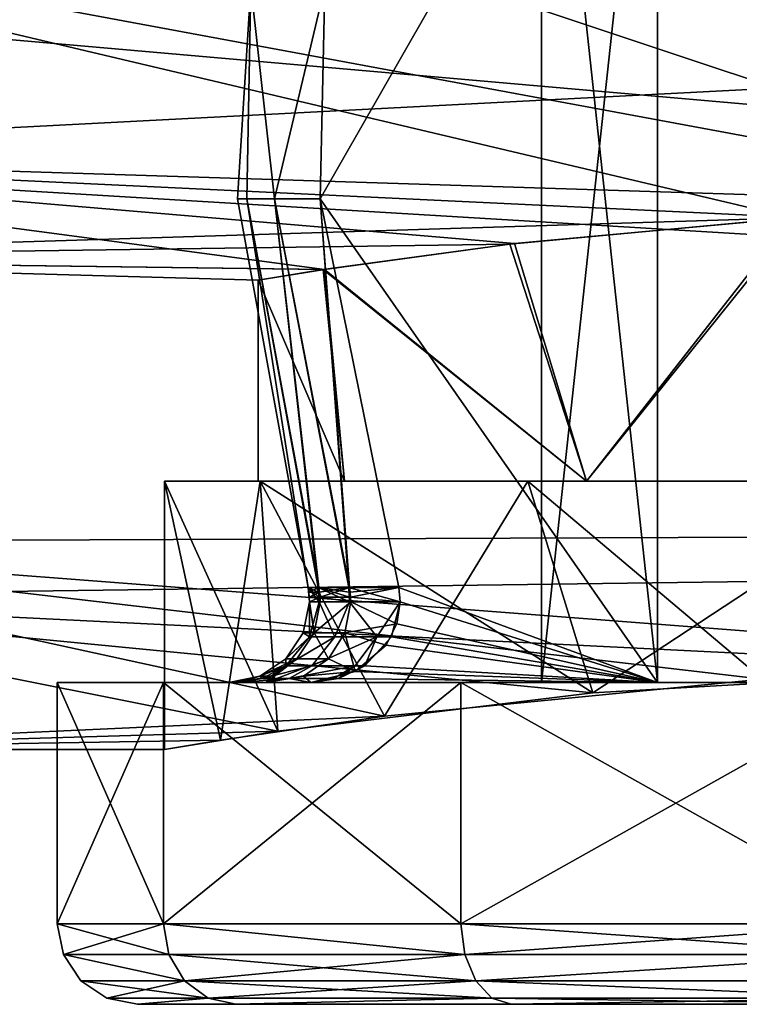
# Model space of a CAD drawing. Extents: x -62 to 87, y -108 to 382.
# Drawn here: x 67 to 69, y -22 to -19 of the extents above; entities that cross this region are included whole.
import ezdxf

# ---------------------------------------------------------------- set-up
doc = ezdxf.new("R2010")
doc.units = 0
doc.header["$MEASUREMENT"] = 0

msp = doc.modelspace()

# ---------------------------------------------------------------- linework, layer by layer
for points in [[(86.999847, -17.876873, 11.48836), (63.356171, -15.512377, 14.523194), (64.551392, -19.039606, 9.436469)], [(85.099808, -18.597631, -5.864034), (85.099731, -15.973656, -11.18492), (63.827164, -16.902235, -9.724416)], [(85.099838, -15.97377, 11.18448), (85.099869, -18.597692, 5.863566), (64.200966, -18.005209, 7.487876)], [(70.811707, -19.227158, -3.250164), (63.827164, -16.902235, -9.724416), (64.547623, -19.028536, -4.261631)], [(70.811707, -19.227158, -3.250164), (85.099808, -18.597631, -5.864034), (63.827164, -16.902235, -9.724416)], [(69.038719, -16.999865, -1.400128), (67.781281, -19.197193, -1.400141), (67.798164, -18.405508, -1.400134)], [(69.038719, -16.999865, -1.400128), (69.03878, -20.999786, -1.400163), (67.781281, -19.197193, -1.400141)], [(67.79818, -18.405533, 1.399865), (67.781296, -19.197218, 1.399859), (69.038734, -16.999889, 1.399871)], [(67.781296, -19.197218, 1.399859), (69.038795, -20.999811, 1.399836), (69.038734, -16.999889, 1.399871)], [(68.606239, -16.99987, 0.499374), (68.6063, -20.999794, 0.499339), (68.606232, -16.999863, -0.499626)], [(68.606232, -16.999863, -0.499626), (68.606293, -20.999784, -0.499661), (69.038719, -16.999865, -1.400128)], [(68.6063, -20.999794, 0.499339), (68.606293, -20.999784, -0.499661), (68.606232, -16.999863, -0.499626)], [(69.038734, -16.999889, 1.399871), (69.038795, -20.999811, 1.399836), (68.606239, -16.99987, 0.499374)], [(69.038795, -20.999811, 1.399836), (68.6063, -20.999794, 0.499339), (68.606239, -16.99987, 0.499374)], [(68.606293, -20.999784, -0.499661), (69.03878, -20.999786, -1.400163), (69.038719, -16.999865, -1.400128)], [(86.999725, -17.876755, -11.488839), (86.999802, -20.389334, -5.987052), (64.334976, -18.40181, -10.626626)], [(86.999863, -20.389395, 5.986548), (86.999847, -17.876873, 11.48836), (64.551392, -19.039606, 9.436469)], [(64.200966, -18.005209, 7.487876), (69.542961, -19.268166, 2.996943), (64.680054, -19.419361, 1.774267)], [(64.200966, -18.005209, 7.487876), (70.788437, -19.227192, 3.249837), (69.542961, -19.268166, 2.996943)], [(64.200966, -18.005209, 7.487876), (85.099869, -18.597692, 5.863566), (70.788437, -19.227192, 3.249837)], [(86.999802, -20.389334, -5.987052), (65.037231, -20.47551, -5.68374), (64.334976, -18.40181, -10.626626)], [(67.472389, -19.197199, -0.00014), (67.522781, -18.405519, 0.479967), (67.522774, -18.40551, -0.480233)], [(67.507187, -19.197195, -0.48014), (67.472389, -19.197199, -0.00014), (67.522774, -18.40551, -0.480233)], [(67.472389, -19.197199, -0.00014), (67.507195, -19.197203, 0.47986), (67.522781, -18.405519, 0.479967)], [(67.610886, -19.197193, -0.95004), (67.507187, -19.197195, -0.48014), (67.522774, -18.40551, -0.480233)], [(67.507195, -19.197203, 0.47986), (67.610893, -19.19721, 0.949759), (67.522781, -18.405519, 0.479967)], [(67.610886, -19.197193, -0.95004), (67.522774, -18.40551, -0.480233), (67.798164, -18.405508, -1.400134)], [(67.610893, -19.19721, 0.949759), (67.79818, -18.405533, 1.399865), (67.522781, -18.405519, 0.479967)], [(67.781281, -19.197193, -1.400141), (67.610886, -19.197193, -0.95004), (67.798164, -18.405508, -1.400134)], [(67.610893, -19.19721, 0.949759), (67.781296, -19.197218, 1.399859), (67.79818, -18.405533, 1.399865)], [(67.796577, -19.460308, -1.240449), (64.547623, -19.028536, -4.261631), (64.680054, -19.419361, 1.774267)], [(68.505257, -19.363518, -2.301452), (64.547623, -19.028536, -4.261631), (67.796577, -19.460308, -1.240449)], [(68.505257, -19.363518, -2.301452), (69.565033, -19.266735, -3.006257), (64.547623, -19.028536, -4.261631)], [(69.565033, -19.266735, -3.006257), (70.811707, -19.227158, -3.250164), (64.547623, -19.028536, -4.261631)], [(86.999863, -20.389395, 5.986548), (64.551392, -19.039606, 9.436469), (65.106987, -20.681162, 4.882458)], [(67.472389, -19.197199, -0.00014), (67.507187, -19.197195, -0.48014), (67.735909, -20.646076, -0.000154)], [(67.472389, -19.197199, -0.00014), (67.735909, -20.646076, -0.000154), (67.735909, -20.646076, 0.006346)], [(67.472389, -19.197199, -0.00014), (67.735909, -20.646076, 0.006346), (67.735909, -20.646076, 0.012846)], [(67.472389, -19.197199, -0.00014), (67.735909, -20.646076, 0.012846), (67.736008, -20.646076, 0.019246)], [(67.507195, -19.197203, 0.47986), (67.472389, -19.197199, -0.00014), (67.736008, -20.646076, 0.019246)], [(67.507187, -19.197195, -0.48014), (67.610886, -19.197193, -0.95004), (67.774109, -20.646072, -0.482754)], [(67.507187, -19.197195, -0.48014), (67.774109, -20.646072, -0.482754), (67.735909, -20.646076, -0.000154)], [(67.507195, -19.197203, 0.47986), (67.736008, -20.646076, 0.019246), (67.776215, -20.646082, 0.495246)], [(67.610893, -19.19721, 0.949759), (67.507195, -19.197203, 0.47986), (67.776215, -20.646082, 0.495246)], [(67.610886, -19.197193, -0.95004), (67.887901, -20.646072, -0.953354), (67.774109, -20.646072, -0.482754)], [(67.610886, -19.197193, -0.95004), (67.781281, -19.197193, -1.400141), (67.887901, -20.646072, -0.953354)], [(67.610893, -19.19721, 0.949759), (67.776215, -20.646082, 0.495246), (67.889908, -20.646088, 0.959245)], [(67.781296, -19.197218, 1.399859), (67.610893, -19.19721, 0.949759), (67.889908, -20.646088, 0.959245)], [(67.781281, -19.197193, -1.400141), (68.074394, -20.646072, -1.400155), (67.887901, -20.646072, -0.953354)], [(67.781281, -19.197193, -1.400141), (69.03878, -20.999786, -1.400163), (68.074394, -20.646072, -1.400155)], [(68.074409, -20.646097, 1.399844), (69.038795, -20.999811, 1.399836), (67.781296, -19.197218, 1.399859)], [(67.781296, -19.197218, 1.399859), (67.889908, -20.646088, 0.959245), (68.074409, -20.646097, 1.399844)], [(69.542961, -19.268166, 2.996943), (68.487984, -19.365641, 2.283748), (64.680054, -19.419361, 1.774267)], [(68.487984, -19.365641, 2.283748), (69.542961, -19.268166, 2.996943), (68.773895, -20.24983, 2.540842)], [(69.565033, -19.266735, -3.006257), (68.505257, -19.363518, -2.301452), (68.773872, -20.249804, -2.541158)], [(70.076942, -20.249825, -3.168665), (69.565033, -19.266735, -3.006257), (68.773872, -20.249804, -2.541158)], [(68.773895, -20.24983, 2.540842), (69.542961, -19.268166, 2.996943), (70.076973, -20.249859, 3.168335)], [(68.487984, -19.365641, 2.283748), (67.792191, -19.46102, 1.229151), (64.680054, -19.419361, 1.774267)], [(67.792191, -19.46102, 1.229151), (68.487984, -19.365641, 2.283748), (68.773895, -20.24983, 2.540842)], [(68.505257, -19.363518, -2.301452), (67.796577, -19.460308, -1.240449), (68.773872, -20.249804, -2.541158)], [(67.792191, -19.46102, 1.229151), (67.550194, -19.499805, -0.000148), (64.680054, -19.419361, 1.774267)], [(67.550194, -19.499805, -0.000148), (67.796577, -19.460308, -1.240449), (64.680054, -19.419361, 1.774267)], [(67.796577, -19.460308, -1.240449), (67.550194, -19.499805, -0.000148), (67.872093, -20.249792, -1.410254)], [(67.550194, -19.499805, -0.000148), (67.792191, -19.46102, 1.229151), (67.872108, -20.249807, 1.409946)], [(67.872108, -20.249807, 1.409946), (67.792191, -19.46102, 1.229151), (68.773895, -20.24983, 2.540842)], [(68.773872, -20.249804, -2.541158), (67.796577, -19.460308, -1.240449), (67.872093, -20.249792, -1.410254)], [(67.872093, -20.249792, -1.410254), (67.550194, -19.499805, -0.000148), (67.550209, -20.249792, -0.000152)], [(67.550209, -20.249792, -0.000152), (67.550194, -19.499805, -0.000148), (67.872108, -20.249807, 1.409946)], [(67.556702, -20.249784, -1.562152), (67.872093, -20.249792, -1.410254), (67.200211, -20.249786, -0.00015)], [(67.556702, -20.249784, -1.562152), (67.200211, -20.249786, -0.00015), (67.409821, -21.215364, -1.209656)], [(67.200211, -20.249786, -0.00015), (67.550209, -20.249792, -0.000152), (67.556717, -20.2498, 1.561848)], [(67.200211, -20.249786, -0.00015), (67.872093, -20.249792, -1.410254), (67.550209, -20.249792, -0.000152)], [(67.409821, -21.215364, -1.209656), (67.200211, -20.249786, -0.00015), (67.200233, -21.249767, -0.000155)], [(67.200233, -21.249767, -0.000155), (67.200211, -20.249786, -0.00015), (67.622932, -21.182285, 1.692643)], [(67.200211, -20.249786, -0.00015), (67.556717, -20.2498, 1.561848), (67.622932, -21.182285, 1.692643)], [(68.020905, -21.126173, -2.288859), (67.556702, -20.249784, -1.562152), (67.409821, -21.215364, -1.209656)], [(67.556717, -20.2498, 1.561848), (67.550209, -20.249792, -0.000152), (67.872108, -20.249807, 1.409946)], [(67.556702, -20.249784, -1.562152), (68.555573, -20.249798, -2.814757), (67.872093, -20.249792, -1.410254)], [(68.555573, -20.249798, -2.814757), (67.556702, -20.249784, -1.562152), (68.020905, -21.126173, -2.288859)], [(67.556717, -20.2498, 1.561848), (67.872108, -20.249807, 1.409946), (68.555603, -20.249828, 2.814443)], [(67.622932, -21.182285, 1.692643), (67.556717, -20.2498, 1.561848), (68.797409, -21.038218, 2.992038)], [(67.556717, -20.2498, 1.561848), (68.555603, -20.249828, 2.814443), (68.797409, -21.038218, 2.992038)], [(67.872093, -20.249792, -1.410254), (68.555573, -20.249798, -2.814757), (68.773872, -20.249804, -2.541158)], [(68.555603, -20.249828, 2.814443), (67.872108, -20.249807, 1.409946), (68.773895, -20.24983, 2.540842)], [(69.430565, -20.987396, -3.329365), (68.555573, -20.249798, -2.814757), (68.020905, -21.126173, -2.288859)], [(68.555573, -20.249798, -2.814757), (69.999039, -20.249823, -3.509865), (68.773872, -20.249804, -2.541158)], [(69.999039, -20.249823, -3.509865), (68.555573, -20.249798, -2.814757), (69.430565, -20.987396, -3.329365)], [(68.555603, -20.249828, 2.814443), (70.076973, -20.249859, 3.168335), (69.999077, -20.249857, 3.509536)], [(68.773895, -20.24983, 2.540842), (70.076973, -20.249859, 3.168335), (68.555603, -20.249828, 2.814443)], [(68.555603, -20.249828, 2.814443), (69.999077, -20.249857, 3.509536), (68.797409, -21.038218, 2.992038)], [(68.773872, -20.249804, -2.541158), (69.999039, -20.249823, -3.509865), (70.076942, -20.249825, -3.168665)], [(68.797409, -21.038218, 2.992038), (69.999077, -20.249857, 3.509536), (70.44088, -20.945755, 3.582129)], [(86.999802, -20.389334, -5.987052), (71.159431, -20.94573, -3.582474), (65.037231, -20.47551, -5.68374)], [(86.999863, -20.389395, 5.986548), (65.106987, -20.681162, 4.882458), (70.44088, -20.945755, 3.582129)], [(65.037231, -20.47551, -5.68374), (71.159431, -20.94573, -3.582474), (69.430565, -20.987396, -3.329365)], [(65.037231, -20.47551, -5.68374), (69.430565, -20.987396, -3.329365), (68.020905, -21.126173, -2.288859)], [(65.037231, -20.47551, -5.68374), (68.020905, -21.126173, -2.288859), (65.30027, -21.249731, -0.000146)], [(67.774109, -20.646072, -0.482754), (67.77491, -20.663874, -0.470354), (67.735909, -20.646076, -0.000154)], [(67.736008, -20.646076, 0.019246), (67.735909, -20.646076, 0.012846), (67.738609, -20.663876, 0.019246)], [(67.735909, -20.646076, 0.012846), (67.735909, -20.646076, 0.006346), (67.738609, -20.663876, 0.019246)], [(67.740311, -20.681776, 0.019246), (67.735909, -20.646076, -0.000154), (67.740807, -20.699776, 0.019246)], [(67.738609, -20.663876, 0.019246), (67.735909, -20.646076, -0.000154), (67.740311, -20.681776, 0.019246)], [(67.735909, -20.646076, 0.006346), (67.735909, -20.646076, -0.000154), (67.738609, -20.663876, 0.019246)], [(67.735909, -20.646076, -0.000154), (67.777008, -20.699772, -0.470054), (67.740807, -20.699776, 0.019246)], [(67.735909, -20.646076, -0.000154), (67.776505, -20.681772, -0.470154), (67.777008, -20.699772, -0.470054)], [(67.735909, -20.646076, -0.000154), (67.77491, -20.663874, -0.470354), (67.776505, -20.681772, -0.470154)], [(67.776215, -20.646082, 0.495246), (67.736008, -20.646076, 0.019246), (67.738609, -20.663876, 0.019246)], [(67.738609, -20.663876, 0.019246), (67.779015, -20.663881, 0.495646), (67.776215, -20.646082, 0.495246)], [(67.740311, -20.681776, 0.019246), (67.779015, -20.663881, 0.495646), (67.738609, -20.663876, 0.019246)], [(67.780609, -20.681782, 0.495346), (67.779015, -20.663881, 0.495646), (67.740311, -20.681776, 0.019246)], [(67.774109, -20.646072, -0.482754), (67.890999, -20.69977, -0.947355), (67.777008, -20.699772, -0.470054)], [(67.777008, -20.699772, -0.470054), (67.776505, -20.681772, -0.470154), (67.774109, -20.646072, -0.482754)], [(67.776505, -20.681772, -0.470154), (67.77491, -20.663874, -0.470354), (67.774109, -20.646072, -0.482754)], [(67.774109, -20.646072, -0.482754), (67.890503, -20.68177, -0.947455), (67.890999, -20.69977, -0.947355)], [(67.887901, -20.646072, -0.953354), (67.889, -20.663872, -0.947955), (67.774109, -20.646072, -0.482754)], [(67.774109, -20.646072, -0.482754), (67.889, -20.663872, -0.947955), (67.890503, -20.68177, -0.947455)], [(67.776215, -20.646082, 0.495246), (67.779015, -20.663881, 0.495646), (67.889908, -20.646088, 0.959245)], [(67.889908, -20.646088, 0.959245), (67.779015, -20.663881, 0.495646), (67.780609, -20.681782, 0.495346)], [(67.889908, -20.646088, 0.959245), (67.780609, -20.681782, 0.495346), (67.894615, -20.681787, 0.959445)], [(67.887901, -20.646072, -0.953354), (68.079895, -20.699772, -1.400156), (67.890999, -20.69977, -0.947355)], [(67.887901, -20.646072, -0.953354), (68.074394, -20.646072, -1.400155), (68.079895, -20.699772, -1.400156)], [(67.890999, -20.69977, -0.947355), (67.890503, -20.68177, -0.947455), (67.887901, -20.646072, -0.953354)], [(67.890503, -20.68177, -0.947455), (67.889, -20.663872, -0.947955), (67.887901, -20.646072, -0.953354)], [(67.889908, -20.646088, 0.959245), (67.893013, -20.663889, 0.959945), (68.074409, -20.646097, 1.399844)], [(67.894615, -20.681787, 0.959445), (67.893013, -20.663889, 0.959945), (67.889908, -20.646088, 0.959245)], [(68.074409, -20.646097, 1.399844), (67.893013, -20.663889, 0.959945), (67.894615, -20.681787, 0.959445)], [(68.074409, -20.646097, 1.399844), (67.894615, -20.681787, 0.959445), (68.07991, -20.699795, 1.399844)], [(68.074394, -20.646072, -1.400155), (69.03878, -20.999786, -1.400163), (68.079895, -20.699772, -1.400156)], [(68.07991, -20.699795, 1.399844), (69.038795, -20.999811, 1.399836), (68.074409, -20.646097, 1.399844)], [(68.797409, -21.038218, 2.992038), (70.44088, -20.945755, 3.582129), (65.106987, -20.681162, 4.882458)], [(67.622932, -21.182285, 1.692643), (68.797409, -21.038218, 2.992038), (65.106987, -20.681162, 4.882458)], [(65.30027, -21.249731, -0.000146), (67.622932, -21.182285, 1.692643), (65.106987, -20.681162, 4.882458)], [(67.71801, -20.814573, 0.019445), (67.758614, -20.814579, 0.499045), (67.740807, -20.699776, 0.019246)], [(67.740807, -20.699776, 0.019246), (67.740913, -20.829769, -0.428355), (67.71801, -20.814573, 0.019445)], [(67.740807, -20.699776, 0.019246), (67.780609, -20.681782, 0.495346), (67.740311, -20.681776, 0.019246)], [(67.781113, -20.699781, 0.495346), (67.780609, -20.681782, 0.495346), (67.740807, -20.699776, 0.019246)], [(67.777008, -20.699772, -0.470054), (67.740913, -20.829769, -0.428355), (67.740807, -20.699776, 0.019246)], [(67.740807, -20.699776, 0.019246), (67.758614, -20.814579, 0.499045), (67.781113, -20.699781, 0.495346)], [(67.777008, -20.699772, -0.470054), (67.835205, -20.829767, -0.867056), (67.740913, -20.829769, -0.428355)], [(67.781113, -20.699781, 0.495346), (67.758614, -20.814579, 0.499045), (67.895111, -20.699787, 0.959245)], [(67.895111, -20.699787, 0.959245), (67.758614, -20.814579, 0.499045), (67.873413, -20.814585, 0.966444)], [(67.890999, -20.69977, -0.947355), (67.835205, -20.829767, -0.867056), (67.777008, -20.699772, -0.470054)], [(67.895111, -20.699787, 0.959245), (67.780609, -20.681782, 0.495346), (67.781113, -20.699781, 0.495346)], [(67.894615, -20.681787, 0.959445), (67.780609, -20.681782, 0.495346), (67.895111, -20.699787, 0.959245)], [(67.890999, -20.69977, -0.947355), (67.992104, -20.829767, -1.287457), (67.835205, -20.829767, -0.867056)], [(67.895111, -20.699787, 0.959245), (67.873413, -20.814585, 0.966444), (68.067116, -20.781193, 1.399743)], [(68.079895, -20.699772, -1.400156), (67.992104, -20.829767, -1.287457), (67.890999, -20.69977, -0.947355)], [(68.07991, -20.699795, 1.399844), (67.894615, -20.681787, 0.959445), (67.895111, -20.699787, 0.959245)], [(68.07991, -20.699795, 1.399844), (67.895111, -20.699787, 0.959245), (68.067116, -20.781193, 1.399743)], [(68.046501, -20.829767, -1.399957), (67.992104, -20.829767, -1.287457), (68.079895, -20.699772, -1.400156)], [(68.079895, -20.699772, -1.400156), (69.03878, -20.999786, -1.400163), (68.046501, -20.829767, -1.399957)], [(68.067116, -20.781193, 1.399743), (69.038795, -20.999811, 1.399836), (68.07991, -20.699795, 1.399844)], [(68.067116, -20.781193, 1.399743), (67.873413, -20.814585, 0.966444), (68.027214, -20.860491, 1.399743)], [(68.027214, -20.860491, 1.399743), (69.038795, -20.999811, 1.399836), (68.067116, -20.781193, 1.399743)], [(67.652916, -20.911869, 0.019844), (67.758614, -20.814579, 0.499045), (67.71801, -20.814573, 0.019445)], [(67.71801, -20.814573, 0.019445), (67.740913, -20.829769, -0.428355), (67.652916, -20.911869, 0.019844)], [(67.69442, -20.911875, 0.509544), (67.758614, -20.814579, 0.499045), (67.652916, -20.911869, 0.019844)], [(67.652916, -20.911869, 0.019844), (67.740913, -20.829769, -0.428355), (67.653511, -20.938166, -0.440556)], [(67.653511, -20.938166, -0.440556), (67.835205, -20.829767, -0.867056), (67.750511, -20.938164, -0.891856)], [(67.740913, -20.829769, -0.428355), (67.835205, -20.829767, -0.867056), (67.653511, -20.938166, -0.440556)], [(67.811615, -20.911882, 0.986844), (67.758614, -20.814579, 0.499045), (67.69442, -20.911875, 0.509544)], [(67.835205, -20.829767, -0.867056), (67.992104, -20.829767, -1.287457), (67.750511, -20.938164, -0.891856)], [(67.750511, -20.938164, -0.891856), (67.992104, -20.829767, -1.287457), (67.911903, -20.938164, -1.324257)], [(67.873413, -20.814585, 0.966444), (67.758614, -20.814579, 0.499045), (67.811615, -20.911882, 0.986844)], [(67.912018, -20.959587, 1.399943), (67.873413, -20.814585, 0.966444), (67.811615, -20.911882, 0.986844)], [(68.027214, -20.860491, 1.399743), (67.873413, -20.814585, 0.966444), (67.912018, -20.959587, 1.399943)], [(67.911903, -20.938164, -1.324257), (67.992104, -20.829767, -1.287457), (67.947906, -20.938164, -1.400157)], [(67.947906, -20.938164, -1.400157), (67.992104, -20.829767, -1.287457), (68.046501, -20.829767, -1.399957)], [(68.046501, -20.829767, -1.399957), (69.03878, -20.999786, -1.400163), (67.947906, -20.938164, -1.400157)], [(67.912018, -20.959587, 1.399943), (69.038795, -20.999811, 1.399836), (68.027214, -20.860491, 1.399743)], [(67.555618, -20.976967, 0.020444), (67.69442, -20.911875, 0.509544), (67.652916, -20.911869, 0.019844)], [(67.652916, -20.911869, 0.019844), (67.653511, -20.938166, -0.440556), (67.555618, -20.976967, 0.020444)], [(67.598419, -20.976971, 0.525344), (67.69442, -20.911875, 0.509544), (67.555618, -20.976967, 0.020444)], [(67.57972, -20.999775, 0.956244), (67.69442, -20.911875, 0.509544), (67.598419, -20.976971, 0.525344)], [(67.811615, -20.911882, 0.986844), (67.69442, -20.911875, 0.509544), (67.57972, -20.999775, 0.956244)], [(67.719223, -20.976978, 1.017343), (67.811615, -20.911882, 0.986844), (67.57972, -20.999775, 0.956244)], [(67.912018, -20.959587, 1.399943), (67.811615, -20.911882, 0.986844), (67.719223, -20.976978, 1.017343)], [(67.555618, -20.976967, 0.020444), (67.653511, -20.938166, -0.440556), (67.565117, -20.985062, -0.452956)], [(67.565117, -20.985062, -0.452956), (67.750511, -20.938164, -0.891856), (67.66481, -20.98506, -0.916856)], [(67.653511, -20.938166, -0.440556), (67.750511, -20.938164, -0.891856), (67.565117, -20.985062, -0.452956)], [(67.66481, -20.98506, -0.916856), (67.911903, -20.938164, -1.324257), (67.830704, -20.98506, -1.361457)], [(67.750511, -20.938164, -0.891856), (67.911903, -20.938164, -1.324257), (67.66481, -20.98506, -0.916856)], [(67.830704, -20.98506, -1.361457), (67.911903, -20.938164, -1.324257), (67.848808, -20.98506, -1.400157)], [(67.848808, -20.98506, -1.400157), (67.911903, -20.938164, -1.324257), (67.947906, -20.938164, -1.400157)], [(67.947906, -20.938164, -1.400157), (69.03878, -20.999786, -1.400163), (67.848808, -20.98506, -1.400157)], [(67.477219, -20.999767, 0.493644), (67.555618, -20.976967, 0.020444), (67.440819, -20.999763, 0.021145)], [(67.555618, -20.976967, 0.020444), (67.565117, -20.985062, -0.452956), (67.440819, -20.999763, 0.021145)], [(67.440819, -20.999763, 0.021145), (67.565117, -20.985062, -0.452956), (67.473221, -20.99976, -0.465755)], [(67.473221, -20.99976, -0.465755), (67.66481, -20.98506, -0.916856), (67.575714, -20.999758, -0.942956)], [(67.565117, -20.985062, -0.452956), (67.66481, -20.98506, -0.916856), (67.473221, -20.99976, -0.465755)], [(67.477219, -20.999767, 0.493644), (67.598419, -20.976971, 0.525344), (67.555618, -20.976967, 0.020444)], [(67.57972, -20.999775, 0.956244), (67.598419, -20.976971, 0.525344), (67.477219, -20.999767, 0.493644)], [(67.575714, -20.999758, -0.942956), (67.66481, -20.98506, -0.916856), (67.746407, -20.999758, -1.400157)], [(67.746422, -20.999783, 1.399843), (67.719223, -20.976978, 1.017343), (67.57972, -20.999775, 0.956244)], [(67.66481, -20.98506, -0.916856), (67.830704, -20.98506, -1.361457), (67.746407, -20.999758, -1.400157)], [(67.912018, -20.959587, 1.399943), (67.719223, -20.976978, 1.017343), (67.746422, -20.999783, 1.399843)], [(67.746407, -20.999758, -1.400157), (67.830704, -20.98506, -1.361457), (67.848808, -20.98506, -1.400157)], [(69.03878, -20.999786, -1.400163), (67.746407, -20.999758, -1.400157), (67.848808, -20.98506, -1.400157)], [(67.746422, -20.999783, 1.399843), (69.038795, -20.999811, 1.399836), (67.912018, -20.959587, 1.399943)], [(67.19632, -20.999743, -1.735654), (66.800232, -20.999748, -0.000152), (67.575714, -20.999758, -0.942956)], [(67.196327, -21.899725, -1.735662), (66.800232, -20.999748, -0.000152), (67.19632, -20.999743, -1.735654)], [(67.473221, -20.99976, -0.465755), (66.800232, -20.999748, -0.000152), (67.440819, -20.999763, 0.021145)], [(67.575714, -20.999758, -0.942956), (66.800232, -20.999748, -0.000152), (67.473221, -20.99976, -0.465755)], [(67.440819, -20.999763, 0.021145), (66.800232, -20.999748, -0.000152), (67.477219, -20.999767, 0.493644)], [(66.800232, -20.999748, -0.000152), (67.57972, -20.999775, 0.956244), (67.477219, -20.999767, 0.493644)], [(66.800232, -20.999748, -0.000152), (67.196335, -20.999773, 1.735346), (67.57972, -20.999775, 0.956244)], [(67.196327, -21.899725, -1.735662), (66.800247, -21.899731, -0.00016), (66.800232, -20.999748, -0.000152)], [(66.800247, -21.899731, -0.00016), (67.196335, -20.999773, 1.735346), (66.800232, -20.999748, -0.000152)], [(66.800247, -21.899731, -0.00016), (67.19635, -21.899755, 1.735338), (67.196335, -20.999773, 1.735346)], [(68.30619, -20.999756, -3.12746), (67.19632, -20.999743, -1.735654), (67.746407, -20.999758, -1.400157)], [(67.19632, -20.999743, -1.735654), (67.575714, -20.999758, -0.942956), (67.746407, -20.999758, -1.400157)], [(68.306198, -21.899738, -3.127467), (67.19632, -20.999743, -1.735654), (68.30619, -20.999756, -3.12746)], [(68.306198, -21.899738, -3.127467), (67.196327, -21.899725, -1.735662), (67.19632, -20.999743, -1.735654)], [(67.57972, -20.999775, 0.956244), (67.196335, -20.999773, 1.735346), (67.746422, -20.999783, 1.399843)], [(67.196335, -20.999773, 1.735346), (68.306221, -20.999809, 3.12714), (67.746422, -20.999783, 1.399843)], [(67.19635, -21.899755, 1.735338), (68.306221, -20.999809, 3.12714), (67.196335, -20.999773, 1.735346)], [(67.19635, -21.899755, 1.735338), (68.306236, -21.899794, 3.127132), (68.306221, -20.999809, 3.12714)], [(68.30619, -20.999756, -3.12746), (67.746407, -20.999758, -1.400157), (69.03878, -20.999786, -1.400163)], [(67.746422, -20.999783, 1.399843), (68.306221, -20.999809, 3.12714), (69.038795, -20.999811, 1.399836)], [(69.910049, -20.999784, -3.899868), (68.30619, -20.999756, -3.12746), (69.400169, -20.999781, -3.053965)], [(68.30619, -20.999756, -3.12746), (69.400177, -20.999792, -1.761565), (69.400169, -20.999781, -3.053965)], [(68.30619, -20.999756, -3.12746), (69.03878, -20.999786, -1.400163), (69.400177, -20.999792, -1.761565)], [(69.910065, -21.899769, -3.899876), (68.30619, -20.999756, -3.12746), (69.910049, -20.999784, -3.899868)], [(69.910065, -21.899769, -3.899876), (68.306198, -21.899738, -3.127467), (68.30619, -20.999756, -3.12746)], [(69.4002, -20.999834, 3.053634), (68.306221, -20.999809, 3.12714), (69.910095, -20.999853, 3.899532)], [(69.400192, -20.999823, 1.761235), (68.306221, -20.999809, 3.12714), (69.4002, -20.999834, 3.053634)], [(69.038795, -20.999811, 1.399836), (68.306221, -20.999809, 3.12714), (69.400192, -20.999823, 1.761235)], [(68.306236, -21.899794, 3.127132), (69.910095, -20.999853, 3.899532), (68.306221, -20.999809, 3.12714)], [(68.306236, -21.899794, 3.127132), (69.91011, -21.899836, 3.899524), (69.910095, -20.999853, 3.899532)], [(69.03878, -20.999786, -1.400163), (68.606293, -20.999784, -0.499661), (69.400177, -20.999792, -1.761565)], [(69.400177, -20.999792, -1.761565), (68.606293, -20.999784, -0.499661), (72.994011, -20.999886, -0.499684)], [(68.606293, -20.999784, -0.499661), (68.6063, -20.999794, 0.499339), (72.994011, -20.999886, -0.499684)], [(72.994011, -20.999886, -0.499684), (68.6063, -20.999794, 0.499339), (71.29966, -20.99987, 2.193725)], [(68.6063, -20.999794, 0.499339), (70.300674, -20.999847, 2.19373), (71.29966, -20.99987, 2.193725)], [(68.6063, -20.999794, 0.499339), (69.400192, -20.999823, 1.761235), (70.300674, -20.999847, 2.19373)], [(69.038795, -20.999811, 1.399836), (69.400192, -20.999823, 1.761235), (68.6063, -20.999794, 0.499339)], [(68.020905, -21.126173, -2.288859), (67.409821, -21.215364, -1.209656), (65.30027, -21.249731, -0.000146)], [(67.200233, -21.249767, -0.000155), (67.622932, -21.182285, 1.692643), (65.30027, -21.249731, -0.000146)], [(67.409821, -21.215364, -1.209656), (67.200233, -21.249767, -0.000155), (65.30027, -21.249731, -0.000146)], [(67.196327, -21.899725, -1.735662), (66.823051, -22.01453, -0.000161), (66.800247, -21.899731, -0.00016)], [(67.216949, -22.014553, 1.725437), (66.800247, -21.899731, -0.00016), (66.823051, -22.01453, -0.000161)], [(67.216949, -22.014553, 1.725437), (67.19635, -21.899755, 1.735338), (66.800247, -21.899731, -0.00016)], [(67.216934, -22.014523, -1.725763), (66.823051, -22.01453, -0.000161), (67.196327, -21.899725, -1.735662)], [(68.320503, -22.014536, -3.109668), (67.196327, -21.899725, -1.735662), (68.306198, -21.899738, -3.127467)], [(68.320503, -22.014536, -3.109668), (67.216934, -22.014523, -1.725763), (67.196327, -21.899725, -1.735662)], [(68.320534, -22.014591, 3.109331), (68.306236, -21.899794, 3.127132), (67.19635, -21.899755, 1.735338)], [(67.216949, -22.014553, 1.725437), (68.320534, -22.014591, 3.109331), (67.19635, -21.899755, 1.735338)], [(69.915169, -22.014566, -3.877577), (68.306198, -21.899738, -3.127467), (69.910065, -21.899769, -3.899876)], [(69.915169, -22.014566, -3.877577), (68.320503, -22.014536, -3.109668), (68.306198, -21.899738, -3.127467)], [(68.320534, -22.014591, 3.109331), (69.91011, -21.899836, 3.899524), (68.306236, -21.899794, 3.127132)], [(68.320534, -22.014591, 3.109331), (69.915207, -22.014633, 3.877223), (69.91011, -21.899836, 3.899524)], [(67.275536, -22.111822, -1.697564), (66.823051, -22.01453, -0.000161), (67.216934, -22.014523, -1.725763)], [(67.275536, -22.111822, -1.697564), (66.888145, -22.111828, -0.000162), (66.823051, -22.01453, -0.000161)], [(67.275551, -22.111853, 1.697236), (66.823051, -22.01453, -0.000161), (66.888145, -22.111828, -0.000162)], [(67.275551, -22.111853, 1.697236), (67.216949, -22.014553, 1.725437), (66.823051, -22.01453, -0.000161)], [(68.361008, -22.111835, -3.05877), (67.275536, -22.111822, -1.697564), (67.216934, -22.014523, -1.725763)], [(68.361008, -22.111835, -3.05877), (67.216934, -22.014523, -1.725763), (68.320503, -22.014536, -3.109668)], [(67.275551, -22.111853, 1.697236), (68.320534, -22.014591, 3.109331), (67.216949, -22.014553, 1.725437)], [(67.275551, -22.111853, 1.697236), (68.361038, -22.111889, 3.05843), (68.320534, -22.014591, 3.109331)], [(69.915169, -22.014566, -3.877577), (68.361008, -22.111835, -3.05877), (68.320503, -22.014536, -3.109668)], [(68.361038, -22.111889, 3.05843), (69.915207, -22.014633, 3.877223), (68.320534, -22.014591, 3.109331)], [(69.929672, -22.111866, -3.814178), (68.361008, -22.111835, -3.05877), (69.915169, -22.014566, -3.877577)], [(68.361038, -22.111889, 3.05843), (69.92971, -22.111931, 3.813822), (69.915207, -22.014633, 3.877223)], [(67.363235, -22.176924, -1.655365), (66.888145, -22.111828, -0.000162), (67.275536, -22.111822, -1.697564)], [(67.363235, -22.176924, -1.655365), (66.985451, -22.176929, -0.000163), (66.888145, -22.111828, -0.000162)], [(67.275551, -22.111853, 1.697236), (66.888145, -22.111828, -0.000162), (66.985451, -22.176929, -0.000163)], [(67.363251, -22.176952, 1.655035), (67.275551, -22.111853, 1.697236), (66.985451, -22.176929, -0.000163)], [(68.421707, -22.176937, -2.982671), (67.363235, -22.176924, -1.655365), (67.275536, -22.111822, -1.697564)], [(68.421707, -22.176937, -2.982671), (67.275536, -22.111822, -1.697564), (68.361008, -22.111835, -3.05877)], [(67.363251, -22.176952, 1.655035), (68.361038, -22.111889, 3.05843), (67.275551, -22.111853, 1.697236)], [(67.363251, -22.176952, 1.655035), (68.421738, -22.176989, 2.982329), (68.361038, -22.111889, 3.05843)], [(69.951271, -22.176966, -3.719378), (68.361008, -22.111835, -3.05877), (69.929672, -22.111866, -3.814178)], [(69.951271, -22.176966, -3.719378), (68.421707, -22.176937, -2.982671), (68.361008, -22.111835, -3.05877)], [(68.361038, -22.111889, 3.05843), (69.951309, -22.177031, 3.719021), (69.92971, -22.111931, 3.813822)], [(68.421738, -22.176989, 2.982329), (69.951309, -22.177031, 3.719021), (68.361038, -22.111889, 3.05843)], [(67.363235, -22.176924, -1.655365), (67.100243, -22.199732, -0.000164), (66.985451, -22.176929, -0.000163)], [(67.363251, -22.176952, 1.655035), (66.985451, -22.176929, -0.000163), (67.100243, -22.199732, -0.000164)], [(67.363235, -22.176924, -1.655365), (67.466629, -22.199726, -1.605566), (67.100243, -22.199732, -0.000164)], [(67.363251, -22.176952, 1.655035), (67.100243, -22.199732, -0.000164), (67.466644, -22.199755, 1.605234)], [(68.493332, -22.199789, 2.892629), (67.100243, -22.199732, -0.000164), (67.466629, -22.199726, -1.605566)], [(68.493332, -22.199789, 2.892629), (67.466644, -22.199755, 1.605234), (67.100243, -22.199732, -0.000164)], [(68.421707, -22.176937, -2.982671), (67.466629, -22.199726, -1.605566), (67.363235, -22.176924, -1.655365)], [(67.363251, -22.176952, 1.655035), (67.466644, -22.199755, 1.605234), (68.421738, -22.176989, 2.982329)], [(68.421707, -22.176937, -2.982671), (68.493301, -22.199739, -2.892971), (67.466629, -22.199726, -1.605566)], [(68.493332, -22.199789, 2.892629), (67.466629, -22.199726, -1.605566), (68.493301, -22.199739, -2.892971)], [(68.421738, -22.176989, 2.982329), (67.466644, -22.199755, 1.605234), (68.493332, -22.199789, 2.892629)], [(69.951271, -22.176966, -3.719378), (68.493301, -22.199739, -2.892971), (68.421707, -22.176937, -2.982671)], [(68.421738, -22.176989, 2.982329), (68.493332, -22.199789, 2.892629), (69.976906, -22.199829, 3.607021)], [(68.421738, -22.176989, 2.982329), (69.976906, -22.199829, 3.607021), (69.951309, -22.177031, 3.719021)], [(69.951271, -22.176966, -3.719378), (69.976875, -22.199766, -3.607378), (68.493301, -22.199739, -2.892971)], [(68.493301, -22.199739, -2.892971), (74.133705, -22.199879, -1.6056), (74.500107, -22.199902, -0.000202)], [(68.493301, -22.199739, -2.892971), (73.107018, -22.199844, -2.892995), (74.133705, -22.199879, -1.6056)], [(68.493301, -22.199739, -2.892971), (71.623444, -22.199804, -3.607387), (73.107018, -22.199844, -2.892995)], [(68.493301, -22.199739, -2.892971), (69.976875, -22.199766, -3.607378), (71.623444, -22.199804, -3.607387)], [(68.493301, -22.199739, -2.892971), (74.500107, -22.199902, -0.000202), (74.13372, -22.199907, 1.6052)], [(68.493332, -22.199789, 2.892629), (68.493301, -22.199739, -2.892971), (74.13372, -22.199907, 1.6052)], [(68.493332, -22.199789, 2.892629), (71.623474, -22.199867, 3.607012), (69.976906, -22.199829, 3.607021)], [(68.493332, -22.199789, 2.892629), (73.107048, -22.199894, 2.892605), (71.623474, -22.199867, 3.607012)], [(68.493332, -22.199789, 2.892629), (74.13372, -22.199907, 1.6052), (73.107048, -22.199894, 2.892605)]]:
    msp.add_3dface(points)

doc.saveas('drawing.dxf')
